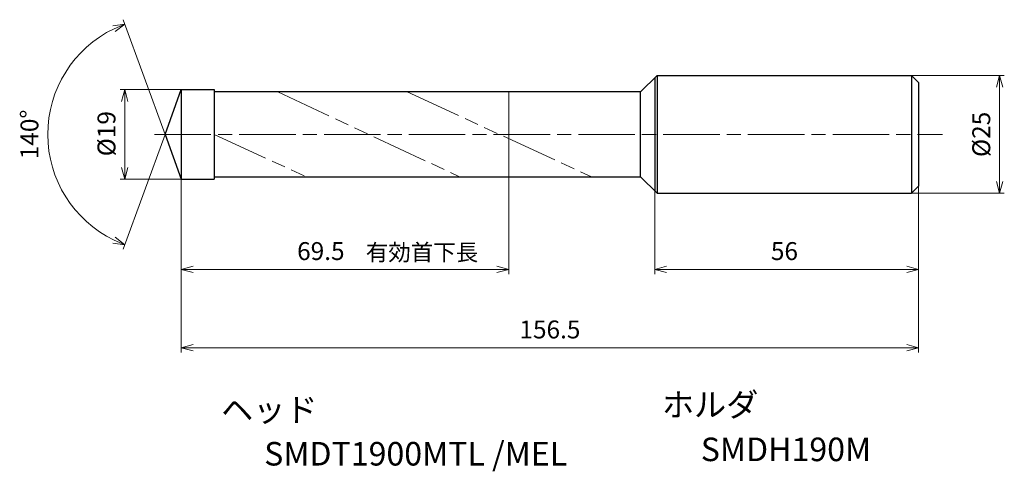
# Model space of a CAD drawing. Units: millimetres. Extents: x -34 to 175, y -71 to 24.
import ezdxf

# ---------------------------------------------------------------- set-up
doc = ezdxf.new("R2010")
doc.units = ezdxf.units.MM
doc.linetypes.add('AM_ISO08W050', pattern=[18, 12, -1.5, 3, -1.5])
doc.linetypes.add('AM_ISO09W050', pattern=[22.5, 12, -1.5, 3, -1.5, 3, -1.5])
for name, color, linetype, lineweight in [('AM_0', 7, 'Continuous', 30), ('AM_11', 3, 'AM_ISO09W050', 13), ('AM_5', 3, 'Continuous', 13), ('AM_7', 4, 'AM_ISO08W050', 13)]:
    doc.layers.add(name, color=color, linetype=linetype, lineweight=lineweight)
doc.layers.add('PV0001_1', color=7, linetype='Continuous')
doc.styles.get("Standard").update_dxf_attribs({"font": 'ISOCP.SHX', "height": 3.8, "bigfont": 'EXTFONT.SHX'})
doc.dimstyles.new('AM_JIS$0', dxfattribs={"dimtxt": 3.8, "dimasz": 2.5, "dimexe": 1, "dimexo": 0, "dimgap": 1.5, "dimtad": 3, "dimzin": 1, "dimdsep": 46, "dimtxsty": 'STANDARD', "dimblk": 'OPEN30', "dimcen": 0, "dimclrd": 3, "dimclre": 3, "dimclrt": 2, "dimaunit": 1, "dimadec": 0, "dimazin": 2, "dimtp": 0.1, "dimtm": 0.1, "dimtfac": 0.71, "dimtmove": 0, "dimatfit": 0, "dimldrblk": 'OPEN30', "dimfxl": 1, "dimlwd": 13, "dimlwe": 13, "dimarcsym": 0})
doc.dimstyles.new('AM_JIS$2', dxfattribs={"dimtxt": 3.8, "dimasz": 2.5, "dimexe": 1, "dimexo": 0, "dimgap": 1.5, "dimtad": 3, "dimzin": 1, "dimdsep": 46, "dimtxsty": 'STANDARD', "dimblk": 'OPEN30', "dimcen": 0, "dimclrd": 3, "dimclre": 3, "dimclrt": 2, "dimaunit": 1, "dimadec": 0, "dimazin": 2, "dimtp": 0.1, "dimtm": 0.1, "dimtfac": 0.71, "dimtmove": 0, "dimatfit": 0, "dimldrblk": 'OPEN30', "dimfxl": 1, "dimlwd": 13, "dimlwe": 13, "dimarcsym": 0})

# ---------------------------------------------------------------- blocks, each defined once
blk = doc.blocks.new('_Open30')
at = {"color": 0, "lineweight": -2}
for p, q in [((-1, 0.268), (0, 0)), ((0, 0), (-1, -0.268)), ((0, 0), (-1, 0))]:
    blk.add_line(p, q, dxfattribs=at)
blk = doc.blocks.new('*D31')
at = {"layer": 'AM_0', "color": 3, "lineweight": 13}
for p, q in [((100.5, -12), (100.5, -29.65)), ((156.5, -11), (156.5, -29.65)), ((103, -28.65), (154, -28.65))]:
    blk.add_line(p, q, dxfattribs=at)
at = {"layer": 'Defpoints', "color": 0}
for p in [(100.5, -12), (156.5, -11), (156.5, -28.65)]:
    blk.add_point(p, dxfattribs=at)
at = {"layer": 'AM_0', "color": 3, "lineweight": 13, "xscale": 2.5, "yscale": 2.5, "zscale": 2.5, "rotation": 180}
blk.add_blockref('_Open30', (100.5, -28.65), dxfattribs=at)
at = {"layer": 'AM_0', "color": 3, "lineweight": 13, "xscale": 2.5, "yscale": 2.5, "zscale": 2.5}
blk.add_blockref('_Open30', (156.5, -28.65), dxfattribs=at)
at = {"layer": 'AM_0', "color": 2, "insert": (128.04, -25.25), "char_height": 3.8, "attachment_point": 5}
blk.add_mtext('56', dxfattribs=at)
blk = doc.blocks.new('*D32')
at = {"layer": 'AM_5', "color": 3, "lineweight": 13}
for p, q in [((0, 9.5), (-13, 9.5)), ((-12, 7), (-12, -7)), ((0, -9.5), (-13, -9.5))]:
    blk.add_line(p, q, dxfattribs=at)
at = {"layer": 'Defpoints', "color": 0}
for p in [(0, 9.5), (-12, -9.5), (0, -9.5)]:
    blk.add_point(p, dxfattribs=at)
at = {"layer": 'AM_5', "color": 3, "lineweight": 13, "xscale": 2.5, "yscale": 2.5, "zscale": 2.5}
for p, rotation in [((-12, 9.5), 90), ((-12, -9.5), 270)]:
    blk.add_blockref('_Open30', p, dxfattribs=dict(at, rotation=rotation))
at = {"layer": 'AM_5', "color": 2, "insert": (-15.4, 0.15), "char_height": 3.8, "attachment_point": 5, "rotation": 90}
blk.add_mtext('%%c19', dxfattribs=at)
blk = doc.blocks.new('*D33')
at = {"layer": 'AM_5', "color": 3, "lineweight": 13}
for p, q in [((0, -9.5), (0, -46.28)), ((156.5, -11), (156.5, -46.28)), ((2.5, -45.28), (154, -45.28))]:
    blk.add_line(p, q, dxfattribs=at)
at = {"layer": 'Defpoints', "color": 0}
for p in [(0, -9.5), (156.5, -11), (156.5, -45.28)]:
    blk.add_point(p, dxfattribs=at)
at = {"layer": 'AM_5', "color": 3, "lineweight": 13, "xscale": 2.5, "yscale": 2.5, "zscale": 2.5, "rotation": 180}
blk.add_blockref('_Open30', (0, -45.28), dxfattribs=at)
at = {"layer": 'AM_5', "color": 3, "lineweight": 13, "xscale": 2.5, "yscale": 2.5, "zscale": 2.5}
blk.add_blockref('_Open30', (156.5, -45.28), dxfattribs=at)
at = {"layer": 'AM_5', "color": 2, "insert": (78.25, -41.88), "char_height": 3.8, "attachment_point": 5}
blk.add_mtext('156.5', dxfattribs=at)
blk = doc.blocks.new('*D34')
at = {"layer": 'AM_5', "color": 3, "lineweight": 13}
for p, q in [((69.5, -0.91), (69.5, -29.65)), ((0, -9.5), (0, -29.65)), ((2.5, -28.65), (67, -28.65))]:
    blk.add_line(p, q, dxfattribs=at)
at = {"layer": 'Defpoints', "color": 0}
for p in [(69.5, -0.91), (0, -9.5), (69.5, -28.65)]:
    blk.add_point(p, dxfattribs=at)
at = {"layer": 'AM_5', "color": 3, "lineweight": 13, "xscale": 2.5, "yscale": 2.5, "zscale": 2.5, "rotation": 180}
blk.add_blockref('_Open30', (0, -28.65), dxfattribs=at)
at = {"layer": 'AM_5', "color": 3, "lineweight": 13, "xscale": 2.5, "yscale": 2.5, "zscale": 2.5}
blk.add_blockref('_Open30', (69.5, -28.65), dxfattribs=at)
at = {"layer": 'AM_5', "color": 2, "insert": (29.62, -25.25), "char_height": 3.8, "attachment_point": 5}
blk.add_mtext('69.5', dxfattribs=at)
blk = doc.blocks.new('*D35')
at = {"layer": 'AM_5', "color": 3, "lineweight": 13}
for p, q in [((155, 12.5), (174.72, 12.5)), ((173.72, -10), (173.72, 10)), ((155, -12.5), (174.72, -12.5))]:
    blk.add_line(p, q, dxfattribs=at)
at = {"layer": 'Defpoints', "color": 0}
for p in [(155, 12.5), (173.72, 12.5), (155, -12.5)]:
    blk.add_point(p, dxfattribs=at)
at = {"layer": 'AM_5', "color": 3, "lineweight": 13, "xscale": 2.5, "yscale": 2.5, "zscale": 2.5}
for p, rotation in [((173.72, 12.5), 90), ((173.72, -12.5), 270)]:
    blk.add_blockref('_Open30', p, dxfattribs=dict(at, rotation=rotation))
at = {"layer": 'AM_5', "color": 2, "insert": (170.32, 0), "char_height": 3.8, "attachment_point": 5, "rotation": 90}
blk.add_mtext('%%c25', dxfattribs=at)
blk = doc.blocks.new('*D36')
at = {"layer": 'AM_5', "color": 3, "lineweight": 13}
for q in [(-12.32, 24.34), (-12.32, -24.34)]:
    blk.add_line((-3.46, 0), q, dxfattribs=at)
blk.add_arc((-3.46, 0), 24.9, 115.7552, 244.2448, dxfattribs=at)
at = {"layer": 'Defpoints', "color": 0}
for p in [(-26.32, 9.86), (0, 9.5), (-3.46, 0), (-3.46, 0), (0, -9.5)]:
    blk.add_point(p, dxfattribs=at)
at = {"layer": 'AM_5', "color": 3, "lineweight": 13, "xscale": 2.5, "yscale": 2.5, "zscale": 2.5}
for p, rotation in [((-11.97, 23.4), 22.87760687818355), ((-11.97, -23.4), 337.1223931218165)]:
    blk.add_blockref('_Open30', p, dxfattribs=dict(at, rotation=rotation))
at = {"layer": 'AM_5', "color": 2, "insert": (-31.76, 0), "char_height": 3.8, "attachment_point": 5, "rotation": 90}
blk.add_mtext('140°', dxfattribs=at)

msp = doc.modelspace()

# ---------------------------------------------------------------- linework, layer by layer
at = {"layer": 'AM_0'}
for p, q in [((97.5, 9), (101, 12.5)), ((101, 12.5), (155, 12.5)), ((156.5, 11), (155, 12.5)), ((-3.46, 0), (0, 9.5)), ((0, 9.5), (0, -9.5)), ((0, 9.5), (6.99, 9.5)), ((0, 8.5), (0, -8.5)), ((6.99, 9.5), (6.99, -9.5)), ((97.5, 9), (6.99, 9)), ((97.5, -9), (97.5, 9)), ((-3.46, 0), (0, -9.5)), ((0, -9.5), (6.99, -9.5)), ((6.99, -9), (97.5, -9)), ((97.5, -9), (101, -12.5)), ((101, -12.5), (155, -12.5)), ((155, -12.5), (156.5, -11))]:
    msp.add_line(p, q, dxfattribs=at)
at = {"layer": 'AM_11'}
for p, q in [((20.47, 9), (59.09, -9)), ((47.96, 9), (87.1, -9)), ((69.5, -0.91), (69.5, 9)), ((6.99, -0.02), (26.51, -9))]:
    msp.add_line(p, q, dxfattribs=at)
at = {"layer": 'AM_7'}
msp.add_line((-5.71, 0), (161.57, 0), dxfattribs=at)
at = {"layer": 'PV0001_1', "linetype": 'Continuous', "lineweight": 30, "ltscale": 0.5}
for p, q in [((100.5, 12), (100.5, -12)), ((101, 12.5), (101, -12.5)), ((155, 12.5), (155, -12.5)), ((156.5, 11), (156.5, -11))]:
    msp.add_line(p, q, dxfattribs=at)

# ---------------------------------------------------------------- texts
for s, height, p in [('有効首下長', 3.5, (39.16, -26.78)), ('ホルダ', 5, (102.03, -59.85)), ('ヘッド', 5, (8.45, -60.93)), ('SMDH190M', 5, (110.28, -69.33)), ('SMDT1900MTL /MEL', 5, (17.59, -70.26))]:
    msp.add_text(s, height=height).set_placement(p)
at = {"layer": 'PV0001_1', "color": 2, "lineweight": 30, "char_height": 2.3, "attachment_point": 4}
for insert in [(93.36, -12.43), (95.44, -12.43)]:
    msp.add_mtext('\\W0.72;\u3000', dxfattribs=dict(at, insert=insert))

# ---------------------------------------------------------------- dimensions: what is measured, and where the dimension line sits
at = {"layer": 'AM_0'}
dim = msp.add_linear_dim(base=(156.5, -28.65), p1=(100.5, -12), p2=(156.5, -11), dimstyle='AM_JIS$0', override={"dimdec": 0}, dxfattribs=at)
dim.commit()
dim.dimension.update_dxf_attribs({"geometry": '*D31', "text_midpoint": (128.04, -28.65), "dimtype": 160})
at = {"layer": 'AM_5'}
dim = msp.add_angular_dim_2l(base=(-26.32, 9.86), line1=((-3.46, 0), (0, -9.5)), line2=((-3.46, 0), (0, 9.5)), dimstyle='AM_JIS$2', override={"dimdec": 1}, dxfattribs=at)
dim.commit()
dim.dimension.update_dxf_attribs({"geometry": '*D36', "text_midpoint": (-31.76, 0)})
dim = msp.add_linear_dim(base=(173.72, 12.5), p1=(155, -12.5), p2=(155, 12.5), angle=90, text='%%c<>', dimstyle='AM_JIS$0', override={"dimdec": 0}, dxfattribs=at)
dim.commit()
dim.dimension.update_dxf_attribs({"geometry": '*D35', "text_midpoint": (170.32, 0)})
dim = msp.add_linear_dim(base=(-12, -9.5), p1=(0, 9.5), p2=(0, -9.5), angle=90, text='%%c<>', dimstyle='AM_JIS$0', override={"dimdec": 0}, dxfattribs=at)
dim.commit()
dim.dimension.update_dxf_attribs({"geometry": '*D32', "text_midpoint": (-12, 0.15), "dimtype": 160})
dim = msp.add_linear_dim(base=(69.5, -28.65), p1=(0, -9.5), p2=(69.5, -0.91), angle=0, dimstyle='AM_JIS$0', override={"dimdec": 1}, dxfattribs=at)
dim.commit()
dim.dimension.update_dxf_attribs({"geometry": '*D34', "text_midpoint": (29.62, -28.65), "dimtype": 160})
dim = msp.add_linear_dim(base=(156.5, -45.28), p1=(0, -9.5), p2=(156.5, -11), angle=0, dimstyle='AM_JIS$0', override={"dimdec": 1}, dxfattribs=at)
dim.commit()
dim.dimension.update_dxf_attribs({"geometry": '*D33', "text_midpoint": (78.25, -41.88)})

doc.saveas('drawing.dxf')
